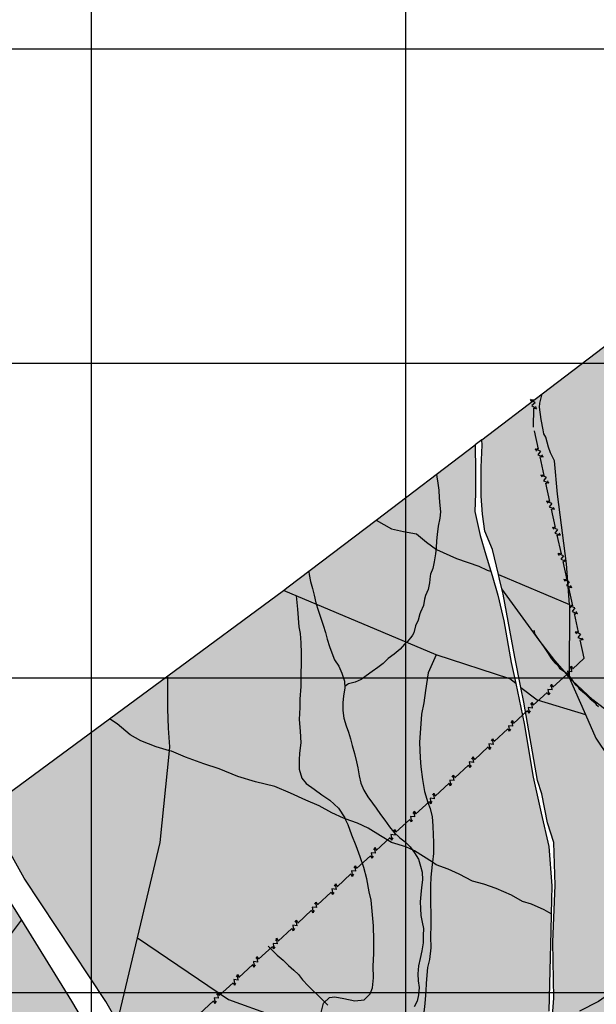
# Model space of a CAD drawing. Extents: x 656776 to 665924, y 3957542 to 3962653.
# Drawn here: x 657810 to 658177, y 3958996 to 3959622 of the extents above; entities that cross this region are included whole.
import ezdxf

# ---------------------------------------------------------------- set-up
doc = ezdxf.new("R2010")
doc.units = 0
doc.header["$MEASUREMENT"] = 0
for name, color, linetype in [('ABRAHE', 150, 'CONTINUOUS'), ('city', 7, 'CONTINUOUS'), ('Enteghal-Niro', 7, 'CONTINUOUS'), ('Grid', 9, 'CONTINUOUS'), ('H11', 41, 'CONTINUOUS'), ('H12', 72, 'CONTINUOUS'), ('saz', 9, 'CONTINUOUS')]:
    doc.layers.add(name, color=color, linetype=linetype)

msp = doc.modelspace()

# ---------------------------------------------------------------- hatches: boundary and pattern name
at = {"layer": 'H11'}
msp.add_hatch(color=256, dxfattribs=at).paths.add_polyline_path([(658816.85332, 3959724.87638), (658815.68336, 3959723.30743), (658812.34536, 3959718.97843), (658809.10136, 3959714.84243), (658805.62136, 3959711.41443), (658801.81536, 3959707.92843), (658798.70436, 3959704.54443), (658795.19536, 3959700.87343), (658792.20836, 3959697.32743), (658791.45936, 3959696.22243), (658735.09646, 3959544.16345), (658711.73405, 3959533.09804), (658745.53078, 3959459.11669), (658739.56665, 3959447.69676), (658739.56665, 3959436.77333), (658651.52455, 3959397.84213), (658623.69196, 3959376.98833), (658607.7876, 3959360.10668), (658592.87727, 3959336.77028), (658537.13503, 3959196.01153), (658513.27853, 3959162.24823), (658483.9549, 3959138.41531), (658434.03972, 3959114.20635), (658258.59492, 3959021.35727), (658232.25336, 3959004.97214), (658211.3789, 3958981.63574), (658200.44467, 3958960.28542), (658193.4797, 3958931.11517), (658187.22194, 3958837.33386), (658173.57043, 3958633.10124), (658166.96847, 3958518.0288), (658194.00336, 3958504.28643), (658200.30336, 3958495.23343), (658206.33636, 3958489.19043), (658216.35936, 3958481.99443), (658221.37336, 3958473.49443), (658216.92236, 3958462.20043), (658211.53336, 3958448.09043), (658210.64736, 3958432.68843), (658212.19036, 3958414.81443), (658211.09236, 3958401.81943), (658202.42136, 3958386.10243), (658196.23536, 3958377.15343), (658189.51236, 3958385.33343), (658182.70536, 3958392.37943), (658173.19536, 3958402.98543), (658162.45236, 3958421.27243), (658149.10536, 3958444.37143), (658132.21136, 3958471.40043), (658123.42136, 3958490.73243), (658117.88036, 3958512.17143), (658114.37636, 3958541.16243), (658115.39136, 3958551.82143), (658116.08436, 3958556.37143), (658117.02036, 3958562.02943), (658116.83636, 3958572.19043), (658112.81036, 3958595.30243), (658114.41236, 3958618.73443), (658120.14336, 3958650.61843), (658126.89436, 3958674.14043), (658133.61536, 3958701.53643), (658135.68936, 3958723.62643), (658136.51936, 3958754.70443), (658133.91036, 3958772.97343), (658133.60836, 3958790.31143), (658133.65936, 3958803.91143), (658133.68036, 3958809.65243), (658133.87036, 3958833.07243), (658136.28136, 3958862.04143), (658135.31636, 3958892.64143), (658138.23236, 3958916.36543), (658141.64136, 3958936.52243), (658146.93836, 3958965.44743), (658148.59636, 3958986.58043), (658149.66336, 3959000.18043), (658149.15736, 3959035.77543), (658150.58436, 3959072.05843), (658149.71836, 3959099.28343), (658145.61136, 3959111.78343), (658142.00736, 3959130.21843), (658139.21836, 3959138.59143), (658130.55536, 3959188.51443), (658128.68335, 3959197.84468), (658124.84036, 3959216.99843), (658117.42336, 3959257.05443), (658116.6087, 3959260.53897), (658115.16936, 3959266.69543), (658114.45698, 3959269.6496), (658110.63436, 3959285.50143), (658105.76936, 3959297.22043), (658104.41036, 3959307.98043), (658103.47636, 3959319.35243), (658103.37536, 3959337.90343), (658104.13436, 3959351.93243), (658103.84637, 3959355.23838), (658142.31751, 3959384.46699), (658455.42736, 3959622.35343), (658596.57136, 3959729.58843)])
at = {"layer": 'H12'}
h = msp.add_hatch(dxfattribs=at)
h.set_pattern_fill('GRASS', color=256, scale=7, angle=360, style=0)
h.paths.add_polyline_path([(658099.62036, 3959352.02766), (658036.63791, 3959304.17649), (657980.72236, 3959261.69443), (657977.58936, 3959259.3867), (657904.0185, 3959205.19513), (657866.89558, 3959177.85076), (657788.20301, 3959119.8866), (657812.71936, 3959076.52143), (657864.68036, 3958998.06443), (657872.0353, 3958985.20261), (657909.68836, 3958919.35743), (657950.38836, 3958849.39143), (657987.16436, 3958803.91143), (657988.13036, 3958802.71643), (658005.13336, 3958777.65243), (658015.06938, 3958761.15845), (658020.78136, 3958751.67643), (658025.86836, 3958741.69943), (658025.71336, 3958709.94243), (658015.55536, 3958662.15243), (658011.13536, 3958618.42643), (658006.03136, 3958588.19543), (658024.84336, 3958579.93643), (658032.98136, 3958577.00743), (658054.78536, 3958577.67643), (658112.82636, 3958571.12543), (658112.57036, 3958575.63443), (658111.29951, 3958579.90947), (658107.90436, 3958591.33043), (658110.07336, 3958620.17043), (658116.57236, 3958645.36043), (658122.54136, 3958670.50443), (658128.45536, 3958692.36743), (658132.17536, 3958713.65843), (658133.36136, 3958740.53543), (658132.27236, 3958767.68243), (658130.10136, 3958792.13943), (658130.22236, 3958803.91143), (658130.45936, 3958826.96243), (658132.53036, 3958871.13843), (658132.75236, 3958896.64143), (658135.66036, 3958921.83143), (658135.69822, 3958922.08749), (658138.94836, 3958944.07243), (658145.11536, 3958970.38043), (658146.54836, 3958992.04043), (658147.19636, 3959017.94143), (658147.86236, 3959042.85843), (658148.09396, 3959053.91565), (658148.46636, 3959071.69543), (658146.47536, 3959096.70543), (658141.55636, 3959117.78243), (658136.49636, 3959140.83643), (658130.83236, 3959174.87143), (658125.46964, 3959200.31422), (658122.64836, 3959213.69943), (658117.81336, 3959240.09743), (658114.11936, 3959256.45543), (658110.39136, 3959268.87243), (658109.54392, 3959271.72054), (658106.42536, 3959282.20143), (658102.78636, 3959294.34043), (658099.53036, 3959309.73543), (658099.87036, 3959320.99843), (658099.85336, 3959335.24443)])
h = msp.add_hatch(dxfattribs=at)
h.set_pattern_fill('GRASS', color=256, scale=7, angle=360, style=0)
h.paths.add_polyline_path([(657775.49018, 3959110.52246), (657750.77482, 3959092.31737), (657744.32336, 3959076.32243), (657731.99736, 3959045.03943), (657718.73136, 3959012.18143), (657705.49036, 3958984.34343), (657692.46236, 3958956.44443), (657684.69936, 3958939.54643), (657674.53236, 3958919.80743), (657668.25936, 3958907.06443), (657661.51936, 3958890.59043), (657655.56536, 3958875.14043), (657649.86536, 3958856.02943), (657643.09136, 3958837.99943), (657635.49436, 3958816.55443), (657629.96436, 3958803.91143), (657629.09836, 3958801.93243), (657620.91436, 3958781.69843), (657615.46236, 3958764.92543), (657605.11536, 3958740.59443), (657599.39236, 3958724.01843), (657594.45136, 3958707.80043), (657588.74036, 3958693.44343), (657584.45336, 3958683.42643), (657575.88536, 3958671.24243), (657564.06236, 3958658.81543), (657552.42536, 3958643.63143), (657546.14536, 3958633.55543), (657544.95461, 3958629.59341), (657543.70436, 3958625.43343), (657543.56536, 3958623.59843), (657550.52236, 3958621.13043), (657560.98936, 3958619.09743), (657606.62236, 3958618.45943), (657823.47836, 3958611.00843), (657845.85201, 3958610.58946), (657853.97736, 3958610.71343), (657874.60436, 3958606.25743), (657876.81736, 3958606.02516), (657905.79736, 3958602.98343), (657938.63736, 3958598.94843), (657970.82836, 3958592.21243), (657989.63936, 3958589.79343), (657991.93636, 3958615.24043), (658000.88236, 3958657.45843), (658004.46436, 3958695.15243), (658008.54936, 3958726.09743), (658008.02936, 3958740.66943), (657987.40736, 3958771.42743), (657971.63336, 3958793.81343), (657965.22436, 3958803.91143), (657933.15036, 3958854.45143), (657927.16244, 3958863.67367), (657874.53036, 3958944.73443), (657842.87836, 3958998.38743), (657810.97475, 3959049.76094), (657800.61036, 3959066.45043)])

# ---------------------------------------------------------------- linework, layer by layer
at = {"layer": 'ABRAHE'}
for points in [[(658075.03636, 3959333.35043), (658075.15836, 3959331.74743), (658075.90936, 3959327.64943), (658076.44136, 3959323.17943), (658076.72036, 3959318.31943), (658077.12436, 3959313.56443), (658077.49936, 3959309.48243), (658077.21536, 3959305.46243), (658076.00336, 3959300.24243), (658075.38936, 3959295.11243), (658075.07036, 3959290.98343), (658074.73736, 3959286.64843), (658074.30136, 3959282.65043), (658073.46136, 3959277.71043), (658072.65536, 3959273.41543), (658071.19936, 3959269.84543), (658070.97036, 3959268.60243), (658070.67736, 3959264.40443), (658069.75736, 3959260.14243), (658067.98436, 3959256.26143), (658067.50936, 3959253.87943), (658066.75136, 3959249.82943), (658064.90736, 3959245.69443), (658064.43236, 3959244.51043), (658063.31736, 3959240.63943), (658061.76136, 3959236.99343), (658060.64036, 3959232.45743), (658059.67036, 3959231.13043), (658059.26736, 3959230.38343), (658056.58136, 3959226.90643)], [(657993.76836, 3959271.34443), (657994.10436, 3959269.66143), (657994.92036, 3959265.18143), (657996.07436, 3959260.61843), (657997.26436, 3959256.38743), (657998.21636, 3959251.63943), (657999.68536, 3959246.83343), (658001.23036, 3959242.41743), (658002.94036, 3959237.38243), (658004.42736, 3959232.77343), (658005.57736, 3959228.40343), (658006.91536, 3959223.84643), (658008.46236, 3959219.78743), (658010.19836, 3959215.43443), (658012.82236, 3959211.25643), (658014.89236, 3959206.80743), (658016.49536, 3959201.86143), (658016.80236, 3959197.44143), (658015.94736, 3959192.49443), (658015.43536, 3959188.08843), (658015.37736, 3959183.23943), (658016.02136, 3959178.31843), (658017.61236, 3959173.34243), (658019.05136, 3959169.30443), (658020.42036, 3959165.12843), (658021.38936, 3959160.82443), (658022.88836, 3959155.78143), (658024.12436, 3959150.57943), (658024.90836, 3959146.62243), (658025.90636, 3959141.67043), (658026.95436, 3959136.93643), (658028.75636, 3959132.40843), (658031.39436, 3959128.22243), (658034.23436, 3959124.25943), (658036.61036, 3959120.94443), (658039.48536, 3959117.09843), (658042.12536, 3959113.41943), (658045.20236, 3959109.14243), (658047.97436, 3959105.71643), (658051.70436, 3959102.18043), (658055.05636, 3959099.67243), (658058.24736, 3959096.47743), (658061.06836, 3959092.60343), (658063.58136, 3959088.51943), (658064.92436, 3959084.22943), (658065.95936, 3959080.31843), (658066.13036, 3959075.41743), (658065.46036, 3959070.65043), (658065.01036, 3959066.16743), (658064.67436, 3959061.48543), (658064.75536, 3959057.34943), (658064.99636, 3959052.77443), (658066.02736, 3959048.66243), (658066.84136, 3959044.54343), (658066.62536, 3959040.08043), (658066.53836, 3959035.46243), (658065.66336, 3959030.37843), (658064.54836, 3959025.51143), (658063.58636, 3959020.71343), (658063.25036, 3959015.78343), (658063.28436, 3959011.32243), (658063.98236, 3959007.03443), (658063.64236, 3959002.33843), (658062.65436, 3958998.41143), (658060.85336, 3958994.65043)], [(658137.06936, 3959234.15343), (658137.67836, 3959231.71743), (658138.13236, 3959230.99543), (658140.42436, 3959227.69243), (658143.11636, 3959223.81943), (658145.56736, 3959219.97743), (658148.13836, 3959215.90843), (658150.25336, 3959213.48343), (658152.16236, 3959211.67843), (658153.29236, 3959210.12943), (658154.17536, 3959209.47843), (658157.88836, 3959206.84343), (658160.93936, 3959203.04643), (658163.35536, 3959199.61743), (658165.10436, 3959197.89143), (658165.91936, 3959196.95943), (658167.82036, 3959195.46343), (658169.52236, 3959193.96743), (658172.91536, 3959190.55243), (658176.03636, 3959187.95343), (658176.68036, 3959187.04143), (658178.08636, 3959185.58543)], [(658056.58136, 3959226.90643), (658054.76836, 3959225.40743), (658051.90036, 3959222.19243), (658048.06336, 3959218.93343), (658044.38236, 3959216.26543), (658041.14336, 3959212.92543), (658037.75136, 3959210.43543), (658034.21236, 3959207.89843), (658030.36636, 3959205.14243), (658027.03136, 3959202.76343), (658023.23736, 3959201.15543), (658019.12236, 3959200.17443), (658018.32236, 3959199.60143), (658016.73136, 3959198.46143)], [(657967.91836, 3959033.36843), (657970.84236, 3959030.40143), (657973.71636, 3959027.55543), (657977.43536, 3959024.35443), (657980.88036, 3959021.03143), (657984.19036, 3959017.98343), (657987.16036, 3959015.27243), (657989.81636, 3959011.91543), (657993.39536, 3959008.18943), (657996.37336, 3959005.22943), (657999.38236, 3959002.27243), (658002.63536, 3958999.04743), (658005.80836, 3958995.74343)]]:
    msp.add_lwpolyline(points, dxfattribs=at)
at = {"layer": 'city'}
for points in [[(658103.84637, 3959355.23838), (658142.31751, 3959384.46699), (658455.42736, 3959622.35343), (658596.57136, 3959729.58843), (658816.85332, 3959724.87638)], [(657788.20301, 3959119.8866), (657866.89558, 3959177.85076), (657904.0185, 3959205.19513), (657977.58936, 3959259.3867), (657980.72236, 3959261.69443), (658036.63791, 3959304.17649), (658099.62036, 3959352.02766)], [(658099.62036, 3959352.02766), (658099.85336, 3959335.24443), (658099.87036, 3959320.99843), (658099.53036, 3959309.73543), (658102.78636, 3959294.34043), (658106.42536, 3959282.20143), (658109.54392, 3959271.72054), (658110.39136, 3959268.87243), (658114.11936, 3959256.45543), (658117.81336, 3959240.09743), (658122.64836, 3959213.69943), (658125.46964, 3959200.31422), (658130.83236, 3959174.87143), (658136.49636, 3959140.83643), (658141.55636, 3959117.78243), (658146.47536, 3959096.70543), (658148.46636, 3959071.69543), (658148.09396, 3959053.91565), (658147.86236, 3959042.85843), (658147.19636, 3959017.94143), (658146.54836, 3958992.04043)], [(658103.84637, 3959355.23838), (658099.62036, 3959352.02766)], [(658148.59636, 3958986.58043), (658149.66336, 3959000.18043), (658149.15736, 3959035.77543), (658150.58436, 3959072.05843), (658149.71836, 3959099.28343), (658145.61136, 3959111.78343), (658142.00736, 3959130.21843), (658139.21836, 3959138.59143), (658130.55536, 3959188.51443), (658128.68335, 3959197.84468), (658124.84036, 3959216.99843), (658117.42336, 3959257.05443), (658116.6087, 3959260.53897), (658115.16936, 3959266.69543), (658114.45698, 3959269.6496), (658110.63436, 3959285.50143), (658105.76936, 3959297.22043), (658104.41036, 3959307.98043), (658103.47636, 3959319.35243), (658103.37536, 3959337.90343), (658104.13436, 3959351.93243), (658103.84637, 3959355.23838)], [(657872.0353, 3958985.20261), (657864.68036, 3958998.06443), (657812.71936, 3959076.52143), (657788.20301, 3959119.8866)], [(657800.61036, 3959066.45043), (657810.97475, 3959049.76094), (657842.87836, 3958998.38743), (657874.53036, 3958944.73443), (657927.16244, 3958863.67367), (657933.15036, 3958854.45143), (657965.22436, 3958803.91143), (657971.63336, 3958793.81343), (657987.40736, 3958771.42743), (658008.02936, 3958740.66943), (658008.54936, 3958726.09743), (658004.46436, 3958695.15243), (658000.88236, 3958657.45843), (657991.93636, 3958615.24043), (657989.63936, 3958589.79343), (657970.82836, 3958592.21243), (657938.63736, 3958598.94843), (657905.79736, 3958602.98343), (657876.81736, 3958606.02516), (657874.60436, 3958606.25743), (657853.97736, 3958610.71343), (657845.85201, 3958610.58946), (657823.47836, 3958611.00843), (657606.62236, 3958618.45943)]]:
    msp.add_lwpolyline(points, dxfattribs=at)
at = {"layer": 'Enteghal-Niro', "color": 1}
for p, q in [((658137.89536, 3959378.78943), (658134.93936, 3959380.85443)), ((658137.89536, 3959378.78943), (658135.73436, 3959376.96343)), ((658135.73436, 3959376.96343), (658138.72036, 3959374.94243)), ((658141.17336, 3959347.98843), (658137.83436, 3959349.34743)), ((658141.17336, 3959347.98843), (658139.47036, 3959345.72943)), ((658139.47036, 3959345.72943), (658142.83036, 3959344.42043)), ((658144.82236, 3959331.38443), (658141.48336, 3959332.74343)), ((658144.82236, 3959331.38443), (658143.12036, 3959329.12543)), ((658143.12036, 3959329.12543), (658146.47936, 3959327.81643)), ((658148.47236, 3959314.78143), (658145.13236, 3959316.14043)), ((658148.47236, 3959314.78143), (658146.76936, 3959312.52243)), ((658146.76936, 3959312.52243), (658150.12836, 3959311.21243)), ((658152.12136, 3959298.17743), (658148.78236, 3959299.53643)), ((658152.12136, 3959298.17743), (658150.41836, 3959295.91843)), ((658150.41836, 3959295.91843), (658153.77836, 3959294.60943)), ((658155.77036, 3959281.57343), (658152.43136, 3959282.93243)), ((658155.77036, 3959281.57343), (658154.06836, 3959279.31443)), ((658154.06836, 3959279.31443), (658157.42736, 3959278.00543)), ((658159.42036, 3959264.97043), (658156.08036, 3959266.32843)), ((658159.42036, 3959264.97043), (658157.71736, 3959262.71143)), ((658157.71736, 3959262.71143), (658161.07636, 3959261.40143)), ((658163.06936, 3959248.36643), (658159.72936, 3959249.72543)), ((658163.06936, 3959248.36643), (658161.36636, 3959246.10743)), ((658161.36636, 3959246.10743), (658164.72636, 3959244.79743)), ((658166.71836, 3959231.76243), (658163.37936, 3959233.12143)), ((658166.71836, 3959231.76243), (658165.01636, 3959229.50343)), ((658165.01636, 3959229.50343), (658168.37536, 3959228.19443)), ((658161.18236, 3959207.76343), (658158.37236, 3959208.09243)), ((658158.37236, 3959208.09243), (658158.93836, 3959204.53143)), ((658161.18236, 3959207.76343), (658160.66836, 3959211.33243)), ((658148.69336, 3959196.22943), (658145.88336, 3959196.55843)), ((658145.88336, 3959196.55843), (658146.44936, 3959192.99743)), ((658148.69336, 3959196.22943), (658148.17936, 3959199.79843)), ((658136.20436, 3959184.69543), (658135.69136, 3959188.26443)), ((658136.20436, 3959184.69543), (658133.39536, 3959185.02443)), ((658133.39536, 3959185.02443), (658133.96136, 3959181.46343)), ((658123.71636, 3959173.16143), (658123.20236, 3959176.73043)), ((658123.71636, 3959173.16143), (658120.90636, 3959173.49043)), ((658120.90636, 3959173.49043), (658121.47236, 3959169.92943)), ((658111.22736, 3959161.62743), (658110.71436, 3959165.19543)), ((658111.22736, 3959161.62743), (658108.41736, 3959161.95643)), ((658108.41736, 3959161.95643), (658108.98436, 3959158.39543)), ((658098.73936, 3959150.09343), (658095.92936, 3959150.42243)), ((658095.92936, 3959150.42243), (658096.49536, 3959146.86143)), ((658098.73936, 3959150.09343), (658098.22536, 3959153.66143)), ((658086.25036, 3959138.55943), (658083.44036, 3959138.88843)), ((658083.44036, 3959138.88843), (658084.00636, 3959135.32743)), ((658086.25036, 3959138.55943), (658085.73636, 3959142.12743)), ((658073.76136, 3959127.02543), (658070.95236, 3959127.35443)), ((658070.95236, 3959127.35443), (658071.51836, 3959123.79343)), ((658073.76136, 3959127.02543), (658073.24836, 3959130.59343)), ((658061.27336, 3959115.49143), (658060.75936, 3959119.05943)), ((658061.27336, 3959115.49143), (658058.46336, 3959115.81943)), ((658058.46336, 3959115.81943), (658059.02936, 3959112.25943)), ((658048.78436, 3959103.95643), (658048.27136, 3959107.52543)), ((658048.78436, 3959103.95643), (658045.97436, 3959104.28543)), ((658045.97436, 3959104.28543), (658046.54136, 3959100.72543)), ((658036.29636, 3959092.42243), (658035.78236, 3959095.99143)), ((658036.29636, 3959092.42243), (658033.48636, 3959092.75143)), ((658033.48636, 3959092.75143), (658034.05236, 3959089.19043)), ((658023.80736, 3959080.88843), (658020.99736, 3959081.21743)), ((658020.99736, 3959081.21743), (658021.56336, 3959077.65643)), ((658023.80736, 3959080.88843), (658023.29336, 3959084.45743)), ((658011.31836, 3959069.35443), (658008.50936, 3959069.68343)), ((658008.50936, 3959069.68343), (658009.07536, 3959066.12243)), ((658011.31836, 3959069.35443), (658010.80536, 3959072.92343)), ((657998.83036, 3959057.82043), (657996.02036, 3959058.14943)), ((657996.02036, 3959058.14943), (657996.58636, 3959054.58843)), ((657998.83036, 3959057.82043), (657998.31636, 3959061.38943)), ((657986.34136, 3959046.28643), (657985.82836, 3959049.85543)), ((657986.34136, 3959046.28643), (657983.53136, 3959046.61543)), ((657983.53136, 3959046.61543), (657984.09836, 3959043.05443)), ((657973.85336, 3959034.75243), (657973.33936, 3959038.32143)), ((657973.85336, 3959034.75243), (657971.04336, 3959035.08143)), ((657971.04336, 3959035.08143), (657971.60936, 3959031.52043)), ((657961.36436, 3959023.21843), (657960.85036, 3959026.78743)), ((657961.36436, 3959023.21843), (657958.55436, 3959023.54743)), ((657958.55436, 3959023.54743), (657959.12036, 3959019.98643)), ((657948.87536, 3959011.68443), (657946.06636, 3959012.01343)), ((657946.06636, 3959012.01343), (657946.63236, 3959008.45243)), ((657948.87536, 3959011.68443), (657948.36236, 3959015.25343)), ((657936.38736, 3959000.15043), (657933.57736, 3959000.47943)), ((657933.57736, 3959000.47943), (657934.14336, 3958996.91843)), ((657936.38736, 3959000.15043), (657935.87336, 3959003.71843))]:
    msp.add_line(p, q, dxfattribs=at)
at = {"layer": 'Enteghal-Niro', "color": 7}
for p, q in [((658136.78536, 3959363.29643), (658136.87036, 3959375.29643)), ((658136.90636, 3959380.29643), (658136.90836, 3959380.64343)), ((658139.87436, 3959349.23843), (658137.29836, 3959360.95943)), ((658143.52436, 3959332.63543), (658140.94836, 3959344.35543)), ((658147.17336, 3959316.03143), (658144.59736, 3959327.75143)), ((658150.82236, 3959299.42743), (658148.24636, 3959311.14843)), ((658154.47236, 3959282.82443), (658151.89636, 3959294.54443)), ((658158.12136, 3959266.22043), (658155.54536, 3959277.94043)), ((658161.77036, 3959249.61643), (658159.19436, 3959261.33743)), ((658165.42036, 3959233.01343), (658162.84436, 3959244.73343)), ((658169.06936, 3959216.40943), (658166.49336, 3959228.12943)), ((658161.60536, 3959209.51543), (658169.06936, 3959216.40943)), ((658149.11636, 3959197.98143), (658157.93236, 3959206.12343)), ((658136.62836, 3959186.44743), (658145.44336, 3959194.58943)), ((658124.13936, 3959174.91343), (658132.95536, 3959183.05543)), ((658111.65136, 3959163.37943), (658120.46636, 3959171.52143)), ((658099.16236, 3959151.84543), (658107.97736, 3959159.98743)), ((658086.67336, 3959140.31143), (658095.48936, 3959148.45343)), ((658074.18536, 3959128.77743), (658083.00036, 3959136.91943)), ((658061.69636, 3959117.24343), (658070.51236, 3959125.38543)), ((658049.20836, 3959105.70943), (658058.02336, 3959113.85143)), ((658036.71936, 3959094.17543), (658045.53436, 3959102.31643)), ((658024.23036, 3959082.64143), (658033.04636, 3959090.78243)), ((658011.74236, 3959071.10743), (658020.55736, 3959079.24843)), ((657999.25336, 3959059.57343), (658008.06936, 3959067.71443)), ((657986.76536, 3959048.03843), (657995.58036, 3959056.18043)), ((657974.27636, 3959036.50443), (657983.09136, 3959044.64643)), ((657961.78736, 3959024.97043), (657970.60336, 3959033.11243)), ((657949.29936, 3959013.43643), (657958.11436, 3959021.57843)), ((657936.81036, 3959001.90243), (657945.62636, 3959010.04443)), ((657924.32236, 3958990.36843), (657933.13736, 3958998.51043))]:
    msp.add_line(p, q, dxfattribs=at)
at = {"layer": 'Enteghal-Niro', "color": 1}
for centre, start, end in [((658135.76894, 3959382.96101), 248.51585278, 287.8235), ((658133.2464, 3959379.35063), 2.29316944, 41.60081667), ((658137.92186, 3959372.823), 69.36119722, 108.66884444), ((658140.39086, 3959376.4702), 183.13851389, 222.44616111), ((658138.17554, 3959351.58575), 261.31804722, 300.62569444), ((658136.51572, 3959347.50616), 15.09536389, 54.40301111), ((658142.52138, 3959342.17682), 82.16339167, 121.47103889), ((658144.12084, 3959346.28045), 195.94070833, 235.24835556), ((658141.82486, 3959334.98206), 261.31804722, 300.62569444), ((658140.16504, 3959330.90248), 15.09536389, 54.40301111), ((658146.17071, 3959325.57313), 82.16339167, 121.47103889), ((658147.77016, 3959329.67676), 195.94070833, 235.24835556), ((658145.47419, 3959318.37837), 261.31804722, 300.62569444), ((658143.81437, 3959314.29879), 15.09536389, 54.40301111), ((658149.82003, 3959308.96945), 82.16339167, 121.47103889), ((658151.41949, 3959313.07308), 195.94070833, 235.24835556), ((658149.12351, 3959301.77469), 261.31804722, 300.62569444), ((658147.46369, 3959297.6951), 15.09536389, 54.40301111), ((658153.46936, 3959292.36576), 82.16339167, 121.47103889), ((658155.06881, 3959296.46939), 195.94070833, 235.24835556), ((658152.77284, 3959285.171), 261.31804722, 300.62569444), ((658151.11302, 3959281.09141), 15.09536389, 54.40301111), ((658157.11868, 3959275.76207), 82.16339167, 121.47103889), ((658158.71814, 3959279.8657), 195.94070833, 235.24835556), ((658156.42216, 3959268.56731), 261.31804722, 300.62569444), ((658154.76234, 3959264.48773), 15.09536389, 54.40301111), ((658162.36746, 3959263.26201), 195.94070833, 235.24835556), ((658160.76801, 3959259.15838), 82.16339167, 121.47103889), ((658160.07149, 3959251.96363), 261.31804722, 300.62569444), ((658158.41166, 3959247.88404), 15.09536389, 54.40301111), ((658164.41733, 3959242.5547), 82.16339167, 121.47103889), ((658166.01678, 3959246.65833), 195.94070833, 235.24835556), ((658163.72081, 3959235.35994), 261.31804722, 300.62569444), ((658162.06099, 3959231.28035), 15.09536389, 54.40301111), ((658168.06666, 3959225.95101), 82.16339167, 121.47103889), ((658169.66611, 3959230.05464), 195.94070833, 235.24835556), ((658158.41355, 3959211.54028), 315.42400833, 354.73165556), ((658162.77296, 3959212.16764), 201.64669167, 240.95433889), ((658156.84618, 3959203.66543), 22.49203611, 61.79968333), ((658161.19586, 3959204.35704), 136.26935278, 175.577), ((658144.35758, 3959192.13136), 22.49203611, 61.79968333), ((658148.70726, 3959192.82296), 136.26935278, 175.577), ((658145.92495, 3959200.00621), 315.42400833, 354.73165556), ((658150.28436, 3959200.63357), 201.64669167, 240.95433889), ((658133.43635, 3959188.47213), 315.42400833, 354.73165556), ((658137.79576, 3959189.09949), 201.64669167, 240.95433889), ((658131.86898, 3959180.59728), 22.49203611, 61.79968333), ((658136.21866, 3959181.28889), 136.26935278, 175.577), ((658120.94775, 3959176.93806), 315.42400833, 354.73165556), ((658125.30716, 3959177.56542), 201.64669167, 240.95433889), ((658119.38038, 3959169.06321), 22.49203611, 61.79968333), ((658123.73006, 3959169.75482), 136.26935278, 175.577), ((658108.45915, 3959165.40398), 315.42400833, 354.73165556), ((658112.81856, 3959166.03134), 201.64669167, 240.95433889), ((658106.89178, 3959157.52913), 22.49203611, 61.79968333), ((658111.24146, 3959158.22074), 136.26935278, 175.577), ((658095.97055, 3959153.86991), 315.42400833, 354.73165556), ((658100.32996, 3959154.49727), 201.64669167, 240.95433889), ((658094.40318, 3959145.99506), 22.49203611, 61.79968333), ((658098.75286, 3959146.68667), 136.26935278, 175.577), ((658083.48195, 3959142.33584), 315.42400833, 354.73165556), ((658087.84136, 3959142.9632), 201.64669167, 240.95433889), ((658081.91458, 3959134.46098), 22.49203611, 61.79968333), ((658086.26426, 3959135.15259), 136.26935278, 175.577), ((658069.42598, 3959122.92691), 22.49203611, 61.79968333), ((658073.77566, 3959123.61852), 136.26935278, 175.577), ((658070.99335, 3959130.80176), 315.42400833, 354.73165556), ((658075.35276, 3959131.42912), 201.64669167, 240.95433889), ((658058.50475, 3959119.26769), 315.42400833, 354.73165556), ((658062.86416, 3959119.89505), 201.64669167, 240.95433889), ((658056.93738, 3959111.39284), 22.49203611, 61.79968333), ((658061.28706, 3959112.08444), 136.26935278, 175.577), ((658046.01615, 3959107.73361), 315.42400833, 354.73165556), ((658050.37556, 3959108.36097), 201.64669167, 240.95433889), ((658044.44878, 3959099.85876), 22.49203611, 61.79968333), ((658048.79846, 3959100.55037), 136.26935278, 175.577), ((658033.52755, 3959096.19954), 315.42400833, 354.73165556), ((658037.88696, 3959096.8269), 201.64669167, 240.95433889), ((658031.96018, 3959088.32469), 22.49203611, 61.79968333), ((658036.30986, 3959089.0163), 136.26935278, 175.577), ((658021.03895, 3959084.66546), 315.42400833, 354.73165556), ((658025.39836, 3959085.29282), 201.64669167, 240.95433889), ((658019.47158, 3959076.79061), 22.49203611, 61.79968333), ((658023.82126, 3959077.48222), 136.26935278, 175.577), ((658008.55035, 3959073.13139), 315.42400833, 354.73165556), ((658012.90976, 3959073.75875), 201.64669167, 240.95433889), ((658006.98298, 3959065.25654), 22.49203611, 61.79968333), ((658011.33266, 3959065.94815), 136.26935278, 175.577), ((657998.84406, 3959054.41407), 136.26935278, 175.577), ((657996.06175, 3959061.59732), 315.42400833, 354.73165556), ((658000.42116, 3959062.22468), 201.64669167, 240.95433889), ((657983.57315, 3959050.06324), 315.42400833, 354.73165556), ((657987.93256, 3959050.6906), 201.64669167, 240.95433889), ((657994.49438, 3959053.72246), 22.49203611, 61.79968333), ((657982.00578, 3959042.18839), 22.49203611, 61.79968333), ((657986.35546, 3959042.88), 136.26935278, 175.577), ((657971.08455, 3959038.52917), 315.42400833, 354.73165556), ((657975.44396, 3959039.15653), 201.64669167, 240.95433889), ((657969.51718, 3959030.65432), 22.49203611, 61.79968333), ((657973.86686, 3959031.34592), 136.26935278, 175.577), ((657958.59595, 3959026.99509), 315.42400833, 354.73165556), ((657962.95536, 3959027.62245), 201.64669167, 240.95433889), ((657957.02858, 3959019.12024), 22.49203611, 61.79968333), ((657961.37826, 3959019.81185), 136.26935278, 175.577), ((657946.10735, 3959015.46102), 315.42400833, 354.73165556), ((657950.46676, 3959016.08838), 201.64669167, 240.95433889), ((657944.53998, 3959007.58617), 22.49203611, 61.79968333), ((657948.88966, 3959008.27778), 136.26935278, 175.577), ((657933.61875, 3959003.92694), 315.42400833, 354.73165556), ((657937.97816, 3959004.5543), 201.64669167, 240.95433889), ((657932.05138, 3958996.05209), 22.49203611, 61.79968333), ((657936.40106, 3958996.7437), 136.26935278, 175.577)]:
    msp.add_arc(centre, 2.26433, start, end, dxfattribs=at)
at = {"layer": 'Grid'}
for p, q in [((657855.42736, 3958803.91143), (657855.42736, 3960003.91143)), ((658055.42736, 3958803.91143), (658055.42736, 3960003.91143)), ((656855.42736, 3959603.91143), (658455.42736, 3959603.91143)), ((656855.42736, 3959403.91143), (658455.42736, 3959403.91143)), ((656855.42736, 3959203.91143), (658455.42736, 3959203.91143)), ((656855.42736, 3959003.91143), (658455.42736, 3959003.91143))]:
    msp.add_line(p, q, dxfattribs=at)
at = {"layer": 'saz'}
for points in [[(658159.58536, 3959250.62643), (658157.72636, 3959276.39243), (658152.07936, 3959320.74743), (658150.08336, 3959341.84843), (658147.50236, 3959346.87743), (658146.30636, 3959350.56043), (658144.68936, 3959356.81243), (658143.30936, 3959359.09743), (658142.80736, 3959361.65443), (658141.57736, 3959368.14643), (658140.49136, 3959375.90643), (658140.69236, 3959378.43943), (658142.31751, 3959384.46699)], [(658036.63791, 3959304.17649), (658046.39036, 3959298.64743), (658053.96236, 3959296.84443), (658062.40136, 3959295.49543), (658068.57636, 3959290.12543), (658074.97436, 3959285.55143), (658087.84636, 3959279.82943), (658101.98736, 3959274.82643), (658107.26736, 3959272.36943), (658109.31436, 3959271.81743), (658109.54392, 3959271.72054)], [(658114.45698, 3959269.6496), (658159.58536, 3959250.62643)], [(658074.81736, 3959218.44143), (657977.58936, 3959259.3867)], [(658159.43201, 3959204.55671), (658150.32836, 3959215.03443), (658140.42636, 3959227.77243), (658116.6087, 3959260.53897)], [(657985.69936, 3959255.94743), (657986.56636, 3959247.52743), (657987.44336, 3959236.34643), (657988.23136, 3959232.11343), (657988.74636, 3959226.11643), (657988.93336, 3959219.54643), (657989.02736, 3959212.41843), (657988.77736, 3959207.10243), (657988.61836, 3959198.43943), (657988.14236, 3959190.34843), (657987.97836, 3959185.12643), (657987.70236, 3959177.48643), (657988.31236, 3959169.89743), (657988.73836, 3959162.60643), (657987.96136, 3959156.05243), (657987.64436, 3959151.85843), (657987.62136, 3959145.75343), (657989.27836, 3959140.05143), (657992.10136, 3959136.75443), (657997.28236, 3959133.08643), (658002.11136, 3959129.56543), (658007.18236, 3959126.09443), (658012.68436, 3959121.11943), (658016.73936, 3959114.85943), (658016.97854, 3959114.34271)], [(658159.58536, 3959250.62643), (658159.43201, 3959204.55671)], [(658074.81736, 3959218.44143), (658069.82736, 3959206.99343), (658068.05636, 3959195.94543), (658066.95536, 3959188.08343), (658065.54536, 3959180.73743), (658064.18336, 3959162.72443), (658064.57236, 3959153.03943), (658065.16436, 3959147.40643), (658066.12136, 3959139.20343), (658067.31836, 3959131.69643), (658069.60936, 3959124.63543), (658071.06536, 3959120.75843), (658072.20136, 3959115.48343), (658072.64836, 3959109.83743), (658072.94436, 3959103.93043), (658073.15136, 3959099.64943), (658073.15636, 3959092.30343), (658072.42667, 3959086.69479)], [(658125.46964, 3959200.31422), (658121.63136, 3959203.26443), (658074.81736, 3959218.44143)], [(657905.076, 3959157.56903), (657905.31236, 3959159.93643), (657904.58336, 3959171.89943), (657904.09936, 3959184.16243), (657904.0185, 3959205.19513)], [(658159.43201, 3959204.55671), (658159.43036, 3959204.06043), (658169.84007, 3959180.49352)], [(658269.69236, 3959163.84143), (658258.99836, 3959161.38843), (658246.52836, 3959157.38943), (658234.14636, 3959151.68443), (658222.66736, 3959151.59643), (658213.25336, 3959156.95443), (658187.71236, 3959179.71843), (658174.49236, 3959189.83343), (658161.37936, 3959202.31543), (658159.43201, 3959204.55671)], [(658128.68335, 3959197.84468), (658139.10036, 3959189.83743), (658169.84007, 3959180.49352)], [(657905.076, 3959157.56903), (657896.69636, 3959159.94443), (657886.98536, 3959163.84143), (657880.20236, 3959167.68443), (657871.77136, 3959174.55943), (657866.89558, 3959177.85076)], [(658169.84007, 3959180.49352), (658176.40036, 3959165.64143), (658199.16836, 3959131.86943), (658207.89836, 3959106.83343), (658208.17436, 3959101.12643), (658208.28236, 3959095.05343), (658208.39036, 3959088.76443), (658208.34136, 3959082.39543), (658208.23736, 3959076.23143), (658208.99836, 3959064.99843), (658209.44036, 3959060.73243), (658209.79036, 3959054.27943), (658209.38836, 3959048.70243), (658208.73136, 3959043.52543), (658207.86436, 3959037.73843), (658206.69336, 3959032.16343), (658205.44036, 3959028.58943), (658202.95536, 3959023.08843), (658200.20836, 3959017.73743), (658196.77536, 3959012.57143), (658191.96436, 3959007.95543), (658185.92936, 3959003.63043), (658178.06236, 3958998.08643), (658166.04636, 3958991.93643)], [(657884.7853, 3959038.63747), (657899.25736, 3959099.28943), (657905.076, 3959157.56903)], [(658016.97854, 3959114.34271), (658015.86136, 3959114.75443), (658008.38236, 3959118.06743), (658000.38436, 3959122.57743), (657991.97236, 3959126.20543), (657982.16936, 3959130.52943), (657972.16136, 3959134.79843), (657959.89936, 3959137.79043), (657948.68336, 3959141.25543), (657936.65636, 3959146.10743), (657926.92336, 3959149.21943), (657915.30136, 3959153.37843), (657906.38336, 3959157.19843), (657905.076, 3959157.56903)], [(658001.69036, 3958991.18343), (658003.22436, 3958997.11143), (658006.97336, 3959000.71943), (658010.25336, 3959001.16343), (658016.06436, 3959000.00743), (658023.05236, 3958998.49443), (658028.96436, 3958999.25643), (658032.83836, 3959003.07743), (658034.26836, 3959006.74643), (658034.89236, 3959013.12943), (658034.76836, 3959020.51343), (658035.27036, 3959028.65343), (658035.16536, 3959037.12743), (658035.01236, 3959046.18143), (658033.38636, 3959062.48443), (658032.25436, 3959067.88543), (658030.80936, 3959076.16743), (658028.90036, 3959083.38043), (658026.47536, 3959090.06943), (658023.86736, 3959097.05743), (658021.22736, 3959103.96043), (658018.75936, 3959110.49543), (658016.97854, 3959114.34271)], [(658072.42667, 3959086.69479), (658061.11136, 3959094.00643), (658055.47636, 3959096.54943), (658046.49836, 3959099.24943), (658039.32036, 3959103.51643), (658031.63036, 3959108.36943), (658024.76136, 3959111.47443), (658016.97854, 3959114.34271)], [(658072.42667, 3959086.69479), (658072.22536, 3959085.14743), (658071.49636, 3959077.15243), (658071.26036, 3959071.60143), (658071.12836, 3959062.77343), (658071.36836, 3959051.75143), (658071.49236, 3959046.64243), (658071.31436, 3959039.38043), (658071.38636, 3959032.32743), (658070.67936, 3959024.90243), (658069.40236, 3959019.77443), (658068.38336, 3959009.69443), (658068.28036, 3959004.73143), (658067.56536, 3958996.93043), (658065.64336, 3958980.08443), (658064.64436, 3958971.65043), (658064.09236, 3958963.53643), (658063.90936, 3958958.08443), (658063.65978, 3958951.04328)], [(658148.09396, 3959053.91565), (658143.47036, 3959056.36243), (658135.56636, 3959059.92543), (658129.72536, 3959061.76743), (658122.67936, 3959065.63643), (658113.05336, 3959070.05643), (658105.15436, 3959072.66943), (658098.01436, 3959074.56443), (658089.53336, 3959079.19043), (658082.52336, 3959082.19343), (658074.85536, 3959085.12543), (658072.42667, 3959086.69479)], [(657792.32636, 3959025.34543), (657810.97475, 3959049.76094)], [(657872.0353, 3958985.20261), (657884.7853, 3959038.63747)], [(657884.7853, 3959038.63747), (657942.62336, 3958999.32543), (657999.11536, 3958979.06743), (658007.29768, 3958976.98735)]]:
    msp.add_lwpolyline(points, dxfattribs=at)

doc.saveas('drawing.dxf')
